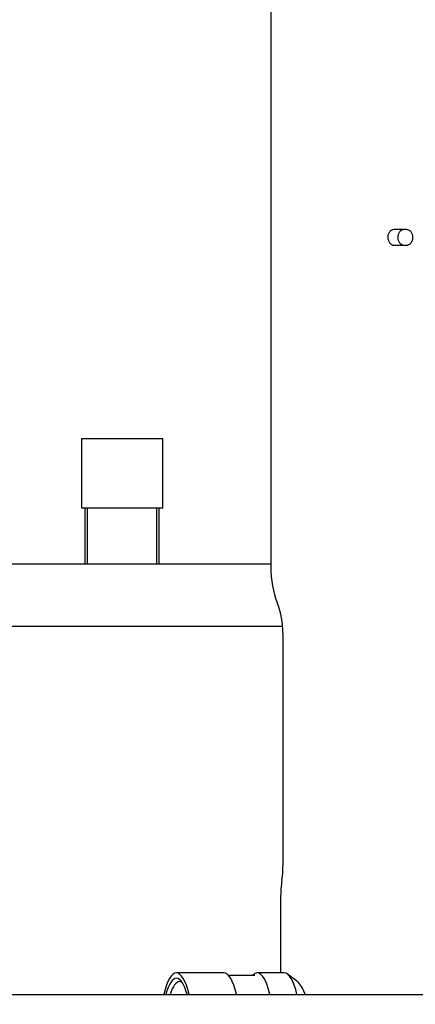
# Paper-space layout 'Layout1' of a CAD drawing. Units: inches. Extents: x 0 to 16.7, y -0.7 to 10.7.
# Drawn here: x 14.9 to 15.2, y 6.7 to 7.4 of the extents above; entities that cross this region are included whole.
import ezdxf
from ezdxf import colors
from ezdxf.entities.mleader import LeaderData, LeaderLine
from ezdxf.lldxf.tags import DXFTag
from ezdxf.math import Vec2, Vec3

# ---------------------------------------------------------------- set-up
doc = ezdxf.new("R2010")
doc.units = ezdxf.units.IN
doc.header["$MEASUREMENT"] = 0
for name, color, linetype in [('0712F-4943_SECTI', 7, 'Continuous'), ('Default', 7, 'Continuous'), ('DV2_Default', 7, 'Continuous'), ('GSD60235VAB_STAN', 7, 'Continuous'), ('PARKER_ACCUMULAT', 7, 'Continuous')]:
    doc.layers.add(name, color=color, linetype=linetype)
tags = doc.linetypes.add('CENTER2', pattern=[1.125, 0.75, -0.125, 0.125, -0.125]).pattern_tags.tags
tags[10:11] = [DXFTag(74, 4), DXFTag(75, 0), DXFTag(340, '0'), DXFTag(46, 0.0), DXFTag(50, 0.0), DXFTag(44, 0.0), DXFTag(45, 0.0)]
tags[8:9] = [DXFTag(74, 4), DXFTag(75, 0), DXFTag(340, '0'), DXFTag(46, 0.0), DXFTag(50, 0.0), DXFTag(44, 0.0), DXFTag(45, 0.0)]
tags[6:7] = [DXFTag(74, 4), DXFTag(75, 0), DXFTag(340, '0'), DXFTag(46, 0.0), DXFTag(50, 0.0), DXFTag(44, 0.0), DXFTag(45, 0.0)]
tags[4:5] = [DXFTag(74, 4), DXFTag(75, 0), DXFTag(340, '0'), DXFTag(46, 0.0), DXFTag(50, 0.0), DXFTag(44, 0.0), DXFTag(45, 0.0)]
tags = doc.linetypes.add('HIDDEN2', pattern=[0.1875, 0.125, -0.0625]).pattern_tags.tags
tags[6:7] = [DXFTag(74, 4), DXFTag(75, 0), DXFTag(340, '0'), DXFTag(46, 0.0), DXFTag(50, 0.0), DXFTag(44, 0.0), DXFTag(45, 0.0)]
tags[4:5] = [DXFTag(74, 4), DXFTag(75, 0), DXFTag(340, '0'), DXFTag(46, 0.0), DXFTag(50, 0.0), DXFTag(44, 0.0), DXFTag(45, 0.0)]

# ---------------------------------------------------------------- blocks, each defined once
blk = doc.blocks.new('SE1')
at = {"layer": '0712F-4943_SECTI', "color": 7, "linetype": 'Continuous'}
blk.add_line((14.41737, 6.69237), (15.85308, 6.69237), dxfattribs=at)
at = {"layer": 'DV2_Default', "color": 7, "linetype": 'HIDDEN2'}
blk.add_open_spline([(15.08584, 8.13063), (15.25099, 7.66596), (15.33474, 7.31464), (15.32138, 6.47718), (15.32001, 5.46952)], degree=3, knots=[0, 0, 0, 0, 0.49064, 1, 1, 1, 1], dxfattribs=at)
at = {"layer": 'GSD60235VAB_STAN', "color": 7, "linetype": 'Continuous'}
for p, q in [((15.11625, 7.46181), (15.11625, 7.00065)), ((15.2053, 7.24466), (15.21408, 7.24466)), ((15.21408, 7.23285), (15.2053, 7.23285)), ((15.12499, 6.9534), (15.12499, 6.78522)), ((15.12334, 6.76159), (15.12334, 6.70785)), ((15.08229, 6.70785), (15.04806, 6.70785)), ((15.0867, 6.70493), (15.0856, 6.7061)), ((15.10465, 6.70608), (15.08562, 6.70608)), ((15.126, 6.70785), (15.10647, 6.70785)), ((15.13491, 6.70215), (15.12833, 6.707))]:
    blk.add_line(p, q, dxfattribs=at)
for centre, radius, start, end in [((15.18925, 7.00065), 0.073, 180, 200.96244), ((15.06593, 6.9534), 0.05906, 0, 20.96244), ((15.05412, 6.78522), 0.07087, 351.99165, 0), ((15.22202, 6.76159), 0.09869, 171.99165, 180), ((15.11805, 6.68473), 0.02429, 21.38793, 44.86637), ((15.05378, 6.66002), 0.09315, 20.30926, 21.12385)]:
    blk.add_arc(centre, radius, start, end, dxfattribs=at)
for centre, major_axis, start_param, end_param in [((15.04806, 6.66002), (0, 0.04783), 0, 0.828087), ((15.04806, 6.66002), (0, 0.044), 0, 0.744701), ((15.05034, 6.66002), (0, 0.04163), 0, 0.680896), ((15.04806, 6.66002), (0, 0.04783), 5.455098, 6.283185), ((15.04806, 6.66002), (0, 0.044), 5.538484, 6.283185), ((15.05034, 6.66002), (0, 0.04163), 6.112683, 6.283185), ((15.08229, 6.66002), (0, 0.04783), 5.455098, 6.283185), ((15.10647, 6.66002), (0, 0.04783), 0, 0.273013), ((15.10647, 6.66002), (0, 0.04783), 5.455098, 6.283185), ((15.126, 6.66002), (0, 0.04783), 5.455098, 6.283185)]:
    blk.add_ellipse(centre, major_axis=major_axis, ratio=0.258819, start_param=start_param, end_param=end_param, dxfattribs=at)
for points in [[(15.2053, 7.23285), (15.20416, 7.23285), (15.20306, 7.23349), (15.20149, 7.23567), (15.20104, 7.23721), (15.20103, 7.2403), (15.20148, 7.24183), (15.20307, 7.24403), (15.20416, 7.24466), (15.2053, 7.24466)], [(15.21241, 7.23285), (15.21128, 7.23285), (15.21018, 7.23349), (15.20861, 7.23567), (15.20816, 7.23721), (15.20815, 7.2403), (15.2086, 7.24183), (15.21018, 7.24403), (15.21128, 7.24466), (15.21241, 7.24466)], [(15.21408, 7.24466), (15.21526, 7.24466), (15.21642, 7.24402), (15.2181, 7.24185), (15.21859, 7.2403), (15.21859, 7.23722), (15.21811, 7.23569), (15.21642, 7.23348), (15.21526, 7.23285), (15.21408, 7.23285)]]:
    blk.add_open_spline(points, degree=3, knots=[0, 0, 0, 0, 0.25, 0.25, 0.5, 0.5, 0.75, 0.75, 1, 1, 1, 1], dxfattribs=at)
blk.add_open_spline([(15.13491, 6.70215), (15.13503, 6.70206), (15.13514, 6.70197), (15.13526, 6.70187)], degree=3, dxfattribs=at)
at = {"layer": 'PARKER_ACCUMULAT', "color": 7, "linetype": 'Continuous'}
for p, q in [((14.9794, 7.09368), (15.03814, 7.09368)), ((14.9794, 7.09368), (14.9794, 7.04364)), ((15.03814, 7.04364), (15.03814, 7.09368)), ((14.9794, 7.04364), (15.03814, 7.04364)), ((14.98193, 7.04364), (14.98193, 7.00327)), ((14.98364, 7.04364), (14.98364, 7.00327)), ((15.0339, 7.00327), (15.0339, 7.04364)), ((15.03561, 7.00327), (15.03561, 7.04364)), ((14.91582, 7.00327), (15.11625, 7.00327)), ((14.90728, 6.95827), (15.12479, 6.95827))]:
    blk.add_line(p, q, dxfattribs=at)
blk = doc.blocks.new('SE5')
at = {"layer": 'Default', "color": 7, "linetype": 'CENTER2'}
blk.add_line((14.41737, 6.69237), (15.85308, 6.69237), dxfattribs=at)

psp = doc.layouts.get("Layout1")

# ---------------------------------------------------------------- block references
at = {"layer": 'Default'}
for name in ['SE1', 'SE5']:
    psp.add_blockref(name, (0, 0), dxfattribs=at)

# ---------------------------------------------------------------- leaders
at = {"layer": 'Default', "color": 7, "linetype": 'Continuous'}
ml = psp.add_multileader_mtext('Standard', dxfattribs=at)
ml.set_content('{\\pxsm0.9;\\fArial|b0||i0||c0|p34;\\W1.;COMPRESSOR(S)\\P}', color=256)
ml.set_leader_properties()
ml.build(insert=Vec2(0, 0))
ml.multileader.update_dxf_attribs({"dogleg_length": 0.102634, "arrow_head_size": 0.12})
ctx = ml.context
ctx.base_point, ctx.char_height, ctx.arrow_head_size, ctx.landing_gap_size = Vec3(14.487795, 5.255181), 0.12, 0.12, 0.042
notes = []
notes.append((ctx, [(0, (1, 1, 0), (14.38516, 5.255181), (1, 0), 0.102634, [(0, [(12.721412, 6.84753)], 0, [])])]))
ctx.mtext.insert = Vec3(14.529795, 5.332821)
for ctx, leaders in notes:
    for number, flags, end, landing, length, lines in leaders:
        leader = LeaderData()
        leader.index, (leader.has_last_leader_line, leader.has_dogleg_vector, leader.attachment_direction) = number, flags
        leader.last_leader_point, leader.dogleg_vector, leader.dogleg_length = Vec3(end), Vec3(landing), length
        for number, points, colour, breaks in lines:
            line = LeaderLine()
            line.index, line.vertices, line.color, line.breaks = number, Vec3.list(points), colors.encode_raw_color(colour), breaks
            leader.lines.append(line)
        ctx.leaders.append(leader)

doc.saveas('drawing.dxf')
